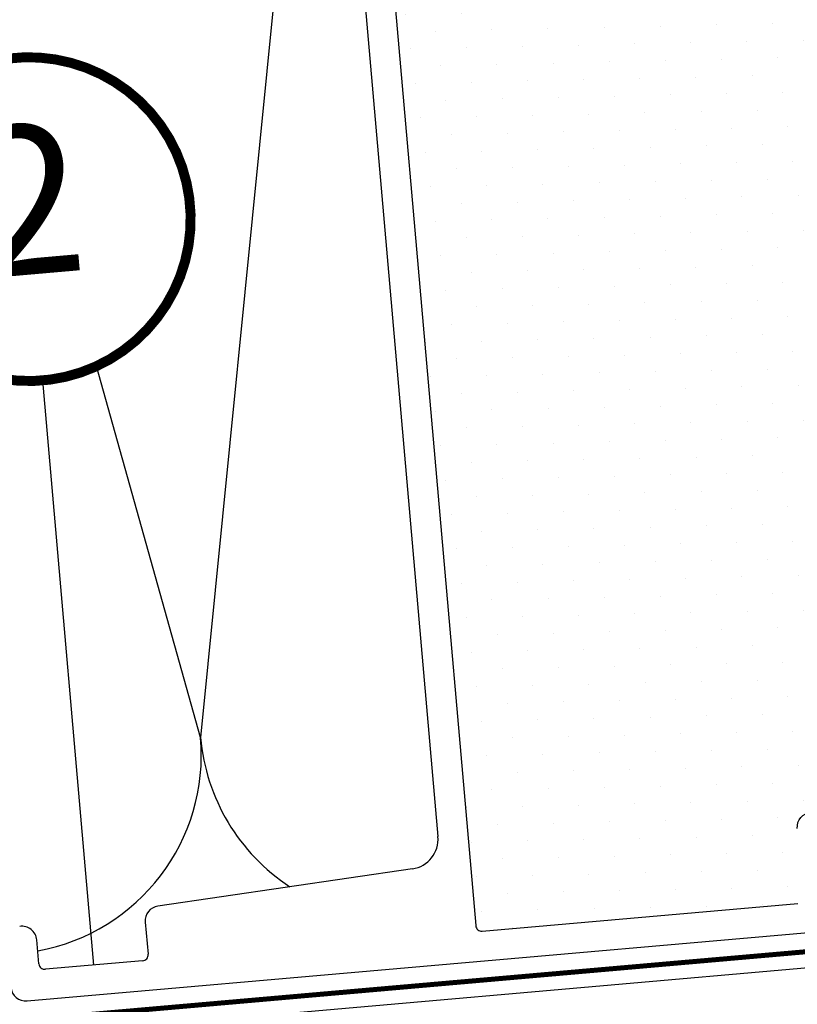
# Model space of a CAD drawing. Units: millimetres. Extents: x -990 to 1874, y -99 to 2220.
# Drawn here: x 210 to 288, y 205 to 304 of the extents above; entities that cross this region are included whole.
import ezdxf
from ezdxf.enums import TextEntityAlignment as Align

# ---------------------------------------------------------------- set-up
doc = ezdxf.new("R2010")
doc.units = ezdxf.units.MM
doc.header["$LTSCALE"] = 20
doc.header["$MEASUREMENT"] = 0
doc.linetypes.add('VERDECKT2', pattern=[0.1875, 0.125, -0.0625])
for name, color, linetype in [('NASTAVEC', 2, 'Continuous'), ('NASTAVEC SRAFA', 8, 'Continuous'), ('POPISY KOTY', 1, 'Continuous'), ('STRECHA', 7, 'Continuous'), ('STRECHA SRAFY', 8, 'Continuous')]:
    doc.layers.add(name, color=color, linetype=linetype)
doc.styles.add('Verdana', font='verdana.ttf')

# ---------------------------------------------------------------- blocks, each defined once
blk = doc.blocks.new('Position_1_5')
at = {"layer": 'POPISY KOTY', "const_width": 1}
blk.add_lwpolyline([(-13.86292284780166, 8.478317646559844, -680.2406413038243), (-13.91253766623231, 8.396653838627117, 1.773395182032496)], format="xyb", dxfattribs=at)
at = {"layer": 'POPISY KOTY', "style": 'Verdana'}
blk.add_attdef('POS', text='', height=15, dxfattribs=at).set_placement((0, 0), align=Align.MIDDLE)
blk = doc.blocks.new('ZCE_0015_li')
at = {"layer": 'NASTAVEC SRAFA'}
h = blk.add_hatch(dxfattribs=at)
h.set_pattern_fill('DOTS', color=256, scale=50, angle=30, style=0)
h.set_pattern_definition([(29.99999999999999, (602.0510677183893, -514.2244142423488), (-0.2093353065868142, 3.487579386826371), [0, -3.125])])
h.paths.add_polyline_path([(-8.438661161348136, -3.60000257592128, 0.4142135623730947), (-9.0386611613485, -3.000002575921371), (-43.08755642502001, -3.000002575921371, 0.4141656219280935), (-43.68759638397387, -3.599997831391192), (-43.68759638397387, -8.519999834107693, -0.4142135623730951), (-44.16759638397389, -8.999999834107712), (-52.70756348220993, -8.999999834107712, -0.4142135623730951), (-53.18756348220995, -8.519999834107693), (-53.18756348220995, -3.60000257592128, 0.4142135623730956), (-53.78756348221032, -3.000002575921371), (-86.8386573466505, -3.000002575921371, 0.4142135623730951), (-87.43865734665087, -3.60000257592128), (-87.43865734665087, -156.4000017414564, 0.4142135623730951), (-86.83865734665096, -157.0000017414563), (-55.03757244201233, -157.0000017414563, 0.4142135623730946), (-54.43759209243944, -156.4000017414564), (-54.43759209243944, -149.4999984035962, -0.4142135623730951), (-52.93759209243944, -147.9999984035962), (-43.93756777374438, -147.9999984035962, -0.4142135623730866), (-42.43756777374438, -149.4999984035958), (-42.43756777374438, -156.4000017414564, 0.4142135623731735), (-41.83756777374401, -157.0000017414563), (-9.788661161348045, -157.0000017414563, 0.4142135623730951), (-8.438661161348136, -155.6500017414564), (-8.438661161348591, -153.5086880810372, 0.2679401878417754), (-8.738651338502677, -152.9893169532293), (-17.0345192154191, -148.1996893714086, -0.4142135984679185), (-17.52865242202552, -146.3555546628468), (-8.438661161348136, -130.6112522612084)])
at = {"layer": 'NASTAVEC'}
for p, q in [((-90.43861872284106, -1.499999536084488), (-90.43861872284106, -147.1700186262601)), ((-93.2638192805498, -150.164921058225), (-119.0260792407244, -151.6688133011335)), ((-120.4386497172563, -153.1662682424062), (-120.4386497172563, -156.3999990354055)), ((-131.4386273059099, -156.3999990354055), (-131.4386273059099, -153.9835224280828)), ((-121.0386300715654, -157.0000017414563), (-130.8386469567376, -157.0000017414563)), ((-132.9386377963274, -160.0000003705495), (-52.93758160202196, -160.0000003705495))]:
    blk.add_line(p, q, dxfattribs=at)
for points in [[(-9.0386611613485, -3.000002575921371), (-43.08755642502001, -3.000002575921371, 0.4141656219280935), (-43.68759638397387, -3.599997831391192), (-43.68759638397387, -8.519999834107693, -0.414213562373095), (-44.16759638397389, -8.999999834107712), (-52.70756348220993, -8.999999834107712, -0.414213562373095), (-53.18756348220995, -8.519999834107693), (-53.18756348220995, -3.60000257592128, 0.4142135623730955), (-53.78756348221032, -3.000002575921371), (-86.8386573466505, -3.000002575921371, 0.414213562373095), (-87.43865734665087, -3.60000257592128), (-87.43865734665087, -156.4000017414564, 0.4142135623730953), (-86.83865734665096, -157.0000017414563), (-55.03757244201233, -157.0000017414563, 0.4142135623730945)], [(-54.43759209243944, -149.4999984035962, -0.414213562373095), (-52.93759209243944, -147.9999984035962)]]:
    blk.add_lwpolyline(points, format="xyb", dxfattribs=at)
for centre, radius, start, end in [((-93.43868113597773, -147.1699589853788), 3.000062413729417, 273.3414397444831, 359.9988609667641), ((-118.9386221459054, -153.1662891679898), 1.50002757149694, 93.34244904581656, 179.9992007162785), ((-132.9386171487245, -153.9835128029899), 1.499989842845418, 359.9996323460425, 93.34266968244388), ((-130.8386623440101, -156.4000367785666), 0.5999649630871078, 179.9963955831128, 270.0014699526236), ((-121.0386146791561, -156.4000367785666), 0.5999649630871078, 269.9985300473504, 0.003604416887197333), ((-132.9386404916681, -158.4999925754673), 1.500007795084378, 180.0001816360181, 270.0001029538772)]:
    blk.add_arc(centre, radius, start, end, dxfattribs=at)

msp = doc.modelspace()

# ---------------------------------------------------------------- linework, layer by layer
at = {"layer": 'POPISY KOTY'}
msp.add_line((217.4646836474282, 209.0717959845288), (212.3311483481935, 267.7483729528533), dxfattribs=at)
at = {"layer": 'STRECHA'}
msp.add_line((343.4935927702755, 213.5385979116439), (133.8405091973405, 195.1963298257596), dxfattribs=at)
at = {"layer": 'STRECHA', "color": 3, "linetype": 'VERDECKT2', "const_width": 0.5}
msp.add_lwpolyline([(2.842170943040401e-14, 133.6251548394504), (131.8650912900696, 145.1844921616596, 0.4141636661950875), (135.9550028955621, 150.0595022653588), (132.271679780746, 192.1600781156696, -0.4141636661950884), (136.3615913862386, 197.0350882193689), (340.5346107181514, 214.9329623228321, -0.4142634603115974), (344.8686913202253, 211.296865950414), (345.8568416988789, 200.0022554394102)], format="xyb", dxfattribs=at)
at = {"layer": 'STRECHA SRAFY'}
for p, q in [((238.8280051651217, 339.4484186603107), (228.1599235442804, 231.9108846432765)), ((228.1599235442755, 231.9108846433045), (217.7096433972435, 269.1753200145408))]:
    msp.add_line(p, q, dxfattribs=at)
for centre, start, end in [((208.2360295824411, 230.1677697883513), 280.321579824051, 4.999999999999796), ((248.0838175061106, 233.6539994982576), 184.9999999999998, 236.7635517909576)]:
    msp.add_arc(centre, 20.00000000000016, start, end, dxfattribs=at)

# ---------------------------------------------------------------- block references
at = {"layer": 'NASTAVEC', "rotation": 5}
msp.add_blockref('ZCE_0015_li', (329.2406358569586, 376.4506409000921), dxfattribs=at)
at = {"layer": 'POPISY KOTY', "rotation": 5}
msp.add_blockref('Position_1_5', (210.9148675285323, 283.9365367968298), dxfattribs=at).add_auto_attribs({'POS': '2'})

doc.saveas('drawing.dxf')
